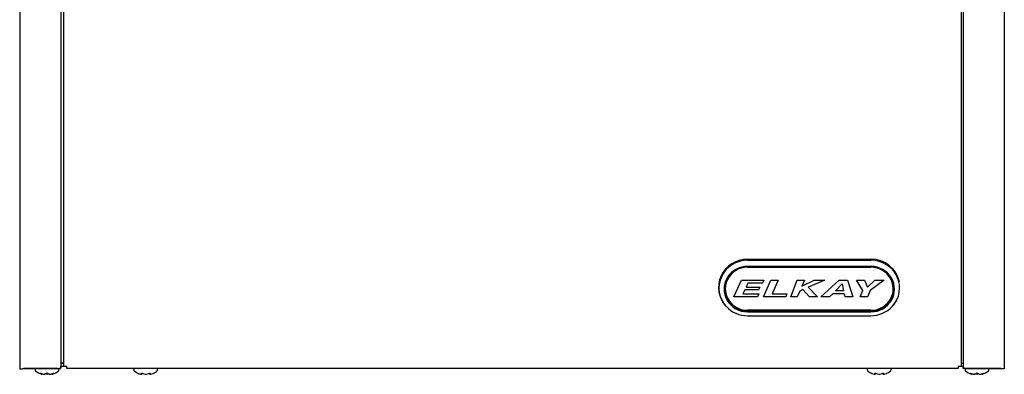
# Model space of a CAD drawing. Units: inches. Extents: x 6.73 to 15.81, y 3.75 to 13.49.
# Drawn here: x 11.28 to 15.78, y 3.75 to 5.37 of the extents above; entities that cross this region are included whole.
import ezdxf

# ---------------------------------------------------------------- set-up
doc = ezdxf.new("R2010")
doc.units = ezdxf.units.IN
doc.header["$MEASUREMENT"] = 0
doc.layers.add('70', color=7, linetype='Continuous')
doc.layers.add('DV1_Default', color=7, linetype='Continuous')

# ---------------------------------------------------------------- blocks, each defined once
blk = doc.blocks.new('SE')
at = {"layer": 'DV1_Default', "color": 7, "linetype": 'Continuous'}
for p, q in [((11.2804, 8.4404), (11.2804, 3.7762)), ((15.7812, 8.4404), (15.7812, 3.7762)), ((11.4679, 7.436), (11.4679, 3.7801)), ((11.4815, 3.7893), (11.4815, 7.436)), ((15.5844, 7.436), (15.5844, 3.7893)), ((15.5937, 7.436), (15.5937, 3.7801)), ((14.6078, 4.2766), (15.1716, 4.2766)), ((14.6078, 4.2715), (15.1716, 4.2715)), ((15.1716, 4.2439), (14.6078, 4.2439)), ((14.6078, 4.2414), (15.1716, 4.2414)), ((14.6078, 4.2395), (15.1716, 4.2395)), ((14.5453, 4.105), (14.5796, 4.1802)), ((14.5796, 4.1802), (14.6813, 4.1802)), ((14.6082, 4.167), (14.6009, 4.1493)), ((14.6082, 4.1669), (14.6009, 4.1492)), ((14.6009, 4.1493), (14.6009, 4.1492)), ((14.6009, 4.1492), (14.6643, 4.1492)), ((14.6082, 4.167), (14.6082, 4.1669)), ((14.6755, 4.167), (14.6082, 4.167)), ((14.6755, 4.1669), (14.6082, 4.1669)), ((14.6643, 4.1492), (14.6583, 4.136)), ((14.6643, 4.1492), (14.6583, 4.136)), ((14.6813, 4.1802), (14.6755, 4.1669)), ((14.6813, 4.1802), (14.6755, 4.167)), ((14.6755, 4.167), (14.6755, 4.1669)), ((14.6806, 4.105), (14.7136, 4.1802)), ((14.7136, 4.1802), (14.7474, 4.1802)), ((14.7474, 4.1802), (14.7195, 4.1183)), ((14.7474, 4.1802), (14.7195, 4.1184)), ((14.8055, 4.105), (14.8348, 4.1802)), ((14.8348, 4.1802), (14.8681, 4.1802)), ((14.8681, 4.1802), (14.856, 4.1532)), ((14.856, 4.1532), (14.9113, 4.1802)), ((14.8681, 4.1802), (14.856, 4.1532)), ((14.856, 4.1532), (14.856, 4.1532)), ((14.9609, 4.1802), (14.8848, 4.1487)), ((14.9607, 4.1802), (14.8848, 4.1487)), ((14.8848, 4.1487), (14.9274, 4.105)), ((14.8848, 4.1487), (14.8848, 4.1487)), ((14.9113, 4.1802), (14.9609, 4.1802)), ((14.9431, 4.105), (15.0268, 4.1801)), ((15.0095, 4.1316), (15.0398, 4.1635)), ((15.0095, 4.1315), (15.0398, 4.1634)), ((15.0268, 4.1801), (15.0643, 4.1801)), ((15.0398, 4.1635), (15.0398, 4.1634)), ((15.0398, 4.1635), (15.0466, 4.1316)), ((15.0398, 4.1634), (15.0466, 4.1315)), ((15.0643, 4.1801), (15.0887, 4.105)), ((15.135, 4.1338), (15.1052, 4.1801)), ((15.1052, 4.1801), (15.1417, 4.1801)), ((15.135, 4.1338), (15.1053, 4.1801)), ((15.1417, 4.1801), (15.1563, 4.1479)), ((15.1563, 4.1479), (15.1892, 4.1801)), ((15.2315, 4.1801), (15.1684, 4.1331)), ((15.2314, 4.1801), (15.1684, 4.1332)), ((15.1892, 4.1801), (15.2315, 4.1801)), ((14.6525, 4.105), (14.5453, 4.105)), ((14.6525, 4.1051), (14.5454, 4.1051)), ((14.5947, 4.136), (14.5862, 4.1183)), ((14.5947, 4.136), (14.5862, 4.1184)), ((14.5862, 4.1184), (14.5862, 4.1183)), ((14.5862, 4.1183), (14.6585, 4.1183)), ((14.6583, 4.136), (14.5947, 4.136)), ((14.5947, 4.136), (14.5947, 4.136)), ((14.6583, 4.136), (14.5947, 4.136)), ((14.6585, 4.1183), (14.6525, 4.105)), ((14.6585, 4.1183), (14.6525, 4.1051)), ((14.6525, 4.1051), (14.6525, 4.105)), ((14.6583, 4.136), (14.6583, 4.136)), ((14.7821, 4.105), (14.6806, 4.105)), ((14.7821, 4.1051), (14.6807, 4.1051)), ((14.7195, 4.1184), (14.7195, 4.1183)), ((14.7195, 4.1183), (14.7875, 4.1183)), ((14.7875, 4.1183), (14.7821, 4.105)), ((14.7874, 4.1183), (14.7821, 4.1051)), ((14.7821, 4.1051), (14.7821, 4.105)), ((14.835, 4.1051), (14.8055, 4.1051)), ((14.835, 4.105), (14.8055, 4.105)), ((14.8461, 4.1305), (14.835, 4.1051)), ((14.8461, 4.1304), (14.835, 4.105)), ((14.835, 4.1051), (14.835, 4.105)), ((14.8608, 4.1376), (14.8461, 4.1305)), ((14.8608, 4.1375), (14.8461, 4.1304)), ((14.8461, 4.1305), (14.8461, 4.1304)), ((14.8608, 4.1376), (14.8608, 4.1375)), ((14.8912, 4.1051), (14.8608, 4.1376)), ((14.8912, 4.105), (14.8608, 4.1375)), ((14.8912, 4.1051), (14.8912, 4.105)), ((14.9274, 4.1051), (14.8912, 4.1051)), ((14.9274, 4.105), (14.8912, 4.105)), ((14.9825, 4.1051), (14.9431, 4.1051)), ((14.9825, 4.105), (14.9431, 4.105)), ((14.9978, 4.1184), (14.9825, 4.1051)), ((14.9978, 4.1183), (14.9825, 4.105)), ((14.9825, 4.1051), (14.9825, 4.105)), ((14.9978, 4.1184), (14.9978, 4.1183)), ((15.0499, 4.1184), (14.9978, 4.1184)), ((15.0499, 4.1183), (14.9978, 4.1183)), ((15.0095, 4.1316), (15.0095, 4.1315)), ((15.0466, 4.1315), (15.0095, 4.1315)), ((15.0466, 4.1316), (15.0466, 4.1315)), ((15.0499, 4.1184), (15.0499, 4.1183)), ((15.0533, 4.1051), (15.0499, 4.1184)), ((15.0533, 4.105), (15.0499, 4.1183)), ((15.0533, 4.1051), (15.0533, 4.105)), ((15.0887, 4.1051), (15.0533, 4.1051)), ((15.0887, 4.105), (15.0533, 4.105)), ((15.1222, 4.105), (15.135, 4.1338)), ((15.1558, 4.1051), (15.1222, 4.1051)), ((15.1558, 4.105), (15.1222, 4.105)), ((15.135, 4.1338), (15.135, 4.1338)), ((15.1684, 4.1332), (15.1558, 4.1051)), ((15.1684, 4.1331), (15.1558, 4.105)), ((15.1558, 4.1051), (15.1558, 4.105)), ((15.1684, 4.1332), (15.1684, 4.1331)), ((14.5087, 4.062), (14.5103, 4.0603)), ((15.2692, 4.0603), (15.2707, 4.062)), ((15.1716, 4.0429), (14.6078, 4.0429)), ((14.6078, 4.0411), (15.1716, 4.0411)), ((15.1716, 4.0382), (14.6078, 4.0382)), ((14.6078, 4.0357), (15.1716, 4.0357)), ((14.6078, 4.0181), (15.1716, 4.0181)), ((11.4962, 3.7854), (11.4679, 3.7854)), ((11.4679, 3.7762), (11.4679, 3.7854)), ((11.4695, 3.8003), (11.4815, 3.8003)), ((11.4815, 3.8005), (11.4718, 3.8005)), ((11.4944, 3.786), (11.4962, 3.786)), ((11.4962, 3.7764), (11.4962, 3.786)), ((15.5697, 3.786), (15.5715, 3.786)), ((15.5697, 3.786), (15.5697, 3.7764)), ((15.5937, 3.7854), (15.5697, 3.7854)), ((15.5844, 3.8005), (15.5898, 3.8005)), ((15.5844, 3.8003), (15.5921, 3.8003)), ((15.5937, 3.7762), (15.5937, 3.7854)), ((11.299, 3.7769), (11.2936, 3.7756)), ((11.2959, 3.7762), (11.4679, 3.7762)), ((11.4548, 3.7769), (11.299, 3.7769)), ((11.351, 3.7712), (11.351, 3.7697)), ((11.3807, 3.7501), (11.3807, 3.7501)), ((11.3814, 3.75), (11.3815, 3.75)), ((11.3917, 3.7501), (11.3944, 3.7501)), ((11.392, 3.75), (11.3949, 3.75)), ((11.3949, 3.75), (11.3955, 3.7501)), ((11.3996, 3.7515), (11.4113, 3.7515)), ((11.416, 3.75), (11.4188, 3.75)), ((11.4164, 3.7501), (11.4192, 3.7501)), ((11.4188, 3.75), (11.4191, 3.75)), ((11.4294, 3.75), (11.4294, 3.75)), ((11.4301, 3.7501), (11.4302, 3.7501)), ((11.4598, 3.7697), (11.4598, 3.7712)), ((15.5697, 3.7764), (11.4962, 3.7764)), ((11.8024, 3.7714), (11.8024, 3.77)), ((11.8346, 3.7504), (11.8362, 3.7504)), ((11.8352, 3.7502), (11.8369, 3.7502)), ((11.8548, 3.7503), (11.8551, 3.7502)), ((11.8551, 3.7502), (11.8584, 3.7502)), ((11.8552, 3.7504), (11.8584, 3.7504)), ((11.8767, 3.7502), (11.8783, 3.7502)), ((11.8774, 3.7504), (11.879, 3.7504)), ((11.9111, 3.77), (11.9111, 3.7714)), ((15.1548, 3.7714), (15.1548, 3.77)), ((15.187, 3.7504), (15.1886, 3.7504)), ((15.1876, 3.7502), (15.1893, 3.7502)), ((15.2072, 3.7503), (15.2075, 3.7502)), ((15.2075, 3.7502), (15.2108, 3.7502)), ((15.2076, 3.7504), (15.2108, 3.7504)), ((15.2291, 3.7502), (15.2307, 3.7502)), ((15.2298, 3.7504), (15.2314, 3.7504)), ((15.2635, 3.77), (15.2635, 3.7714)), ((15.7657, 3.7762), (15.5937, 3.7762)), ((15.6018, 3.7712), (15.6018, 3.7697)), ((15.6068, 3.7769), (15.7626, 3.7769)), ((15.6315, 3.7501), (15.6314, 3.7501)), ((15.6322, 3.75), (15.6322, 3.75)), ((15.6424, 3.7501), (15.6452, 3.7501)), ((15.6428, 3.75), (15.6456, 3.75)), ((15.6456, 3.75), (15.6462, 3.7501)), ((15.6503, 3.7515), (15.662, 3.7515)), ((15.6667, 3.75), (15.6696, 3.75)), ((15.6671, 3.7501), (15.6699, 3.7501)), ((15.6695, 3.75), (15.6698, 3.75)), ((15.6801, 3.75), (15.6802, 3.75)), ((15.6809, 3.7501), (15.6809, 3.7501)), ((15.7105, 3.7697), (15.7105, 3.7712)), ((15.7626, 3.7769), (15.768, 3.7756))]:
    blk.add_line(p, q, dxfattribs=at)
for centre, radius, start, end in [((11.356, 3.7712), 0.005, 90, 180), ((11.356, 3.7697), 0.005, 180, 228.8164), ((11.4054, 3.8261), 0.08, 228.8164, 251.9642), ((11.3815, 3.7525), 0.0025, 251.8817, 276.3192), ((11.3919, 3.7504), 0.000427, 245.0774, 287.1459), ((11.4054, 3.7465), 0.00802, 62.507, 117.493), ((11.4054, 3.7485), 0.00578, 68.191, 112.2938), ((11.4291, 3.7523), 0.00219, 183.4311, 242.3114), ((11.4294, 3.7523), 0.00235, 236.3346, 288.8635), ((11.4294, 3.7525), 0.0025, 264.916, 288.1183), ((11.4054, 3.8261), 0.08, 288.0358, 311.1836), ((11.4548, 3.7712), 0.005, 0, 90), ((11.4548, 3.7697), 0.005, 311.1836, 0), ((11.8074, 3.7714), 0.005, 90, 180), ((11.8074, 3.77), 0.005, 180, 228.8164), ((11.8568, 3.8264), 0.08, 228.8164, 243.5507), ((12.0127, 4.193), 0.4782, 246.3957, 246.6547), ((11.8369, 3.7527), 0.00243, 253.2661, 0.2961), ((11.8767, 3.7527), 0.00243, 179.7039, 286.7339), ((11.8785, 3.7509), 0.000698, 255.5162, 291.1932), ((11.709, 4.1743), 0.4578, 293.335, 293.6069), ((11.8568, 3.8264), 0.08, 296.4627, 311.1836), ((11.9061, 3.7714), 0.005, 0, 90), ((11.9061, 3.77), 0.005, 311.1836, 0), ((15.1598, 3.7714), 0.005, 90, 180), ((15.1598, 3.77), 0.005, 180, 228.8164), ((15.2092, 3.8264), 0.08, 228.8164, 243.5507), ((15.3651, 4.193), 0.4782, 246.3957, 246.6547), ((15.1893, 3.7527), 0.00243, 253.2661, 0.2961), ((15.2291, 3.7527), 0.00243, 179.7039, 286.7339), ((15.2309, 3.7509), 0.000698, 255.5162, 291.1932), ((15.0614, 4.1743), 0.4578, 293.335, 293.6069), ((15.2092, 3.8264), 0.08, 296.4627, 311.1836), ((15.2585, 3.7714), 0.005, 0, 90), ((15.2585, 3.77), 0.005, 311.1836, 0), ((15.6068, 3.7712), 0.005, 90, 180), ((15.6068, 3.7697), 0.005, 180, 228.8164), ((15.6562, 3.8261), 0.08, 228.8164, 251.9642), ((15.6322, 3.7525), 0.0025, 251.8817, 276.3192), ((15.6427, 3.7504), 0.000427, 245.0774, 287.1459), ((15.6562, 3.7465), 0.00802, 62.507, 117.493), ((15.6562, 3.7485), 0.00578, 68.191, 112.2938), ((15.6798, 3.7523), 0.00219, 183.4311, 242.3114), ((15.6801, 3.7523), 0.00235, 236.3346, 288.8635), ((15.6801, 3.7525), 0.0025, 264.916, 288.1183), ((15.6562, 3.8261), 0.08, 288.0358, 311.1836), ((15.7055, 3.7712), 0.005, 0, 90), ((15.7055, 3.7697), 0.005, 311.1836, 0)]:
    blk.add_arc(centre, radius, start, end, dxfattribs=at)
for centre, major_axis, ratio, start_param, end_param in [((14.6078, 4.1479), (0.1331, 0), 0.966823, 1.570796, 3.872265), ((15.1716, 4.1479), (-0.1331, 0), 0.966823, 3.326707, 4.712389), ((14.6078, 4.1448), (0.131, 0), 0.966823, 1.570796, 3.876523), ((14.6078, 4.1398), (0.1076, 0), 0.966823, 1.570796, 4.712389), ((14.6078, 4.1398), (0.1051, 0), 0.966823, 1.570796, 4.712389), ((14.6078, 4.1403), (0.1026, 0), 0.966823, 1.570796, 4.712389), ((15.1716, 4.1448), (-0.131, 0), 0.966823, 2.41092, 4.712389), ((15.1716, 4.1398), (-0.1076, 0), 0.966823, 1.570796, 4.712389), ((15.1716, 4.1398), (-0.1051, 0), 0.966823, 1.570796, 4.712389), ((15.1716, 4.1403), (-0.1026, 0), 0.966823, 1.570796, 4.712389), ((14.6078, 4.1414), (0.1019, 0), 0.966823, 2.41092, 4.712389), ((15.1716, 4.1414), (-0.1019, 0), 0.966823, 1.570796, 3.872265), ((14.6078, 4.1448), (0.131, 0), 0.966823, 3.876523, 4.712389), ((15.1716, 4.1448), (-0.131, 0), 0.966823, 1.570796, 2.41092), ((15.1716, 4.1479), (-0.1331, 0), 0.966823, 2.41092, 2.668883), ((11.4944, 3.7893), (0.0129, 0), 0.255446, 3.141593, 4.712389), ((15.5715, 3.7893), (0.0129, 0), 0.255446, 4.712389, 6.283185), ((11.3754, 3.7559), (0.00155, 0.00196), 0.83296, 3.454214, 4.384802), ((11.3867, 3.8261), (0, -0.0771), 0.462705, -0.34936, -0.167419), ((11.4045, 3.8261), (0, -0.0771), 0.999095, 5.933825, 6.115766), ((11.379, 3.7559), (0.00086, 0.00235), 0.039972, 2.888334, 3.160099), ((11.3876, 3.8261), (0, -0.0771), 0.53639, 0.167419, 0.34936), ((11.4018, 3.7559), (-0.0014, 0.00207), 0.792988, 2.379728, 3.14261), ((11.409, 3.7559), (0.0014, 0.00207), 0.792988, 3.127492, 3.903458), ((11.4233, 3.8261), (0, -0.0771), 0.53639, 5.933825, 6.115766), ((11.4063, 3.8261), (0, -0.0771), 0.999095, 0.167419, 0.34936), ((11.4242, 3.8261), (0, -0.0771), 0.462705, 0.167419, 0.34936), ((11.4318, 3.7559), (-0.00086, 0.00235), 0.039972, 3.136681, 3.394851), ((11.4354, 3.7559), (0.00155, -0.00196), 0.83296, 5.041497, 5.970564), ((11.8454, 3.8264), (0, -0.0771), 0.84397, 5.933825, 6.115766), ((11.8356, 3.8264), (0, -0.0771), 0.042542, 0.167419, 0.34936), ((11.8374, 3.7562), (-0.00248, 0.00029), 0.938741, 1.426725, 2.389255), ((11.8436, 3.7562), (0.00095, 0.00231), 0.434754, 3.130923, 3.586218), ((11.8666, 3.8264), (0, -0.0771), 0.886512, 5.933825, 6.115766), ((11.847, 3.8264), (0, -0.0771), 0.886512, 0.167419, 0.34936), ((11.87, 3.7562), (-0.00095, 0.00231), 0.434754, 2.696967, 3.154861), ((11.8748, 3.8264), (0, -0.0747), 0.042542, -0.325616, -0.164568), ((11.8762, 3.7562), (0.00248, 0.00029), 0.938741, 3.890817, 4.85646), ((11.8779, 3.8264), (0, -0.0771), 0.042542, -0.34936, -0.167419), ((11.8681, 3.8264), (0, -0.0771), 0.84397, 0.167419, 0.34936), ((15.1978, 3.8264), (0, -0.0771), 0.84397, 5.933825, 6.115766), ((15.188, 3.8264), (0, -0.0771), 0.042542, 0.167419, 0.34936), ((15.1898, 3.7562), (-0.00248, 0.00029), 0.938741, 1.426725, 2.389255), ((15.196, 3.7562), (0.00095, 0.00231), 0.434754, 3.130923, 3.586218), ((15.219, 3.8264), (0, -0.0771), 0.886512, 5.933825, 6.115766), ((15.1994, 3.8264), (0, -0.0771), 0.886512, 0.167419, 0.34936), ((15.2224, 3.7562), (-0.00095, 0.00231), 0.434754, 2.696967, 3.154861), ((15.2272, 3.8264), (0, -0.0747), 0.042542, -0.325616, -0.164568), ((15.2286, 3.7562), (0.00248, 0.00029), 0.938741, 3.890817, 4.85646), ((15.2303, 3.8264), (0, -0.0771), 0.042542, -0.34936, -0.167419), ((15.2205, 3.8264), (0, -0.0771), 0.84397, 0.167419, 0.34936), ((15.6262, 3.7559), (0.00155, 0.00196), 0.83296, 3.454214, 4.384802), ((15.6374, 3.8261), (0, -0.0771), 0.462705, -0.34936, -0.167419), ((15.6553, 3.8261), (0, -0.0771), 0.999095, 5.933825, 6.115766), ((15.6297, 3.7559), (0.00086, 0.00235), 0.039972, 2.888334, 3.160099), ((15.6383, 3.8261), (0, -0.0771), 0.53639, 0.167419, 0.34936), ((15.6526, 3.7559), (-0.0014, 0.00207), 0.792988, 2.379728, 3.14261), ((15.6598, 3.7559), (0.0014, 0.00207), 0.792988, 3.127492, 3.903458), ((15.674, 3.8261), (0, -0.0771), 0.53639, 5.933825, 6.115766), ((15.6571, 3.8261), (0, -0.0771), 0.999095, 0.167419, 0.34936), ((15.6749, 3.8261), (0, -0.0771), 0.462705, 0.167419, 0.34936), ((15.6826, 3.7559), (-0.00086, 0.00235), 0.039972, 3.136681, 3.394851), ((15.6862, 3.7559), (0.00155, -0.00196), 0.83296, 5.041497, 5.970564)]:
    blk.add_ellipse(centre, major_axis=major_axis, ratio=ratio, start_param=start_param, end_param=end_param, dxfattribs=at)
for points, knots in [([(11.4718, 3.8005), (11.4713, 3.8005), (11.4708, 3.8005), (11.4699, 3.8004), (11.4694, 3.8003), (11.4687, 3.8001), (11.4684, 3.8), (11.468, 3.7998), (11.4679, 3.7997), (11.4679, 3.7995)], [0, 0, 0, 0, 0.25, 0.25, 0.5, 0.5, 0.75, 0.75, 1, 1, 1, 1]), ([(15.5898, 3.8005), (15.5908, 3.8005), (15.5918, 3.8004), (15.5933, 3.8), (15.5937, 3.7998), (15.5937, 3.7995)], [0, 0, 0, 0, 0.5, 0.5, 1, 1, 1, 1]), ([(11.2804, 3.7762), (11.2804, 3.7759), (11.2808, 3.7757), (11.2821, 3.7754), (11.2831, 3.7753), (11.2855, 3.7751), (11.287, 3.7751), (11.2901, 3.7752), (11.2919, 3.7753), (11.2936, 3.7756)], [0, 0, 0, 0, 0.25, 0.25, 0.5, 0.5, 0.75, 0.75, 1, 1, 1, 1]), ([(11.3744, 3.7537), (11.3741, 3.7539), (11.3739, 3.7541), (11.3739, 3.7545), (11.3741, 3.7545), (11.3749, 3.7545), (11.3755, 3.7545), (11.3767, 3.7541), (11.3774, 3.7539), (11.3781, 3.7537)], [0, 0, 0, 0, 0.25, 0.25, 0.5, 0.5, 0.75, 0.75, 1, 1, 1, 1]), ([(11.3755, 3.7543), (11.3755, 3.7543), (11.3755, 3.7543), (11.3756, 3.7543), (11.376, 3.7542), (11.3766, 3.7541), (11.3774, 3.7539), (11.3779, 3.7537), (11.3781, 3.7536)], [0, 0, 0, 0, 0.052862, 0.168778, 0.324185, 0.539001, 0.807227, 1, 1, 1, 1]), ([(11.3838, 3.7524), (11.3837, 3.7517), (11.3833, 3.7509), (11.3822, 3.75), (11.3814, 3.7499), (11.3807, 3.7501)], [0, 0, 0, 0, 0.5, 0.5, 1, 1, 1, 1]), ([(11.3807, 3.7501), (11.381, 3.75), (11.3816, 3.7499), (11.3826, 3.7502), (11.3832, 3.7505), (11.3833, 3.7508), (11.3833, 3.7508)], [0, 0, 0, 0, 0.317599, 0.653212, 0.993218, 1, 1, 1, 1]), ([(11.4301, 3.7501), (11.4295, 3.7499), (11.4287, 3.75), (11.4275, 3.7509), (11.4271, 3.7517), (11.427, 3.7524)], [0, 0, 0, 0, 0.5, 0.5, 1, 1, 1, 1]), ([(11.4327, 3.7537), (11.4334, 3.7539), (11.4341, 3.7541), (11.4354, 3.7545), (11.4359, 3.7545), (11.4367, 3.7545), (11.4369, 3.7545), (11.4369, 3.7541), (11.4367, 3.7539), (11.4364, 3.7537)], [0, 0, 0, 0, 0.25, 0.25, 0.5, 0.5, 0.75, 0.75, 1, 1, 1, 1]), ([(11.4327, 3.7536), (11.4331, 3.7537), (11.4338, 3.7539), (11.4346, 3.7542), (11.4351, 3.7543), (11.4353, 3.7543), (11.4353, 3.7543), (11.4353, 3.7543)], [0, 0, 0, 0, 0.320055, 0.59377, 0.798318, 0.94001, 1, 1, 1, 1]), ([(11.4548, 3.7769), (11.4565, 3.7769), (11.4582, 3.777), (11.4614, 3.7773), (11.4628, 3.7775), (11.4653, 3.7781), (11.4663, 3.7785), (11.4676, 3.7793), (11.4679, 3.7797), (11.4679, 3.7801)], [0, 0, 0, 0, 0.25, 0.25, 0.5, 0.5, 0.75, 0.75, 1, 1, 1, 1]), ([(11.8211, 3.7548), (11.8211, 3.7548), (11.8211, 3.7548), (11.8211, 3.7548), (11.8213, 3.7547), (11.822, 3.7544), (11.8225, 3.7542), (11.8231, 3.7539)], [0, 0, 0, 0, 0.00576, 0.00576, 0.50288, 0.50288, 1, 1, 1, 1]), ([(11.8367, 3.7539), (11.8368, 3.7542), (11.837, 3.7544), (11.8377, 3.7547), (11.8383, 3.7548), (11.8396, 3.7548), (11.8403, 3.7547), (11.8418, 3.7544), (11.8425, 3.7542), (11.8432, 3.7539)], [0, 0, 0, 0, 0.25, 0.25, 0.5, 0.5, 0.75, 0.75, 1, 1, 1, 1]), ([(11.8389, 3.7545), (11.8389, 3.7545), (11.8389, 3.7545), (11.839, 3.7545), (11.8394, 3.7546), (11.8399, 3.7546), (11.8407, 3.7545), (11.8416, 3.7543), (11.8423, 3.754), (11.8426, 3.7539), (11.8426, 3.7539)], [0, 0, 0, 0, 0.036896, 0.144079, 0.258747, 0.398826, 0.556951, 0.744891, 0.956343, 1, 1, 1, 1]), ([(11.8704, 3.7539), (11.871, 3.7542), (11.8717, 3.7544), (11.8732, 3.7547), (11.8739, 3.7548), (11.8753, 3.7548), (11.8758, 3.7547), (11.8766, 3.7544), (11.8768, 3.7542), (11.8768, 3.7539)], [0, 0, 0, 0, 0.25, 0.25, 0.5, 0.5, 0.75, 0.75, 1, 1, 1, 1]), ([(11.8709, 3.7539), (11.8711, 3.754), (11.8716, 3.7541), (11.8725, 3.7544), (11.8734, 3.7545), (11.874, 3.7546), (11.8745, 3.7545), (11.8746, 3.7545), (11.8746, 3.7545), (11.8746, 3.7545)], [0, 0, 0, 0, 0.142141, 0.367721, 0.550927, 0.706435, 0.842627, 0.954072, 1, 1, 1, 1]), ([(11.8904, 3.7539), (11.891, 3.7542), (11.8915, 3.7544), (11.8922, 3.7547), (11.8924, 3.7548), (11.8924, 3.7548)], [0, 0, 0, 0, 0.501283, 0.501283, 1, 1, 1, 1]), ([(15.1735, 3.7548), (15.1735, 3.7548), (15.1735, 3.7548), (15.1735, 3.7548), (15.1737, 3.7547), (15.1744, 3.7544), (15.1749, 3.7542), (15.1755, 3.7539)], [0, 0, 0, 0, 0.00576, 0.00576, 0.50288, 0.50288, 1, 1, 1, 1]), ([(15.1891, 3.7539), (15.1892, 3.7542), (15.1894, 3.7544), (15.1901, 3.7547), (15.1907, 3.7548), (15.192, 3.7548), (15.1927, 3.7547), (15.1942, 3.7544), (15.1949, 3.7542), (15.1956, 3.7539)], [0, 0, 0, 0, 0.25, 0.25, 0.5, 0.5, 0.75, 0.75, 1, 1, 1, 1]), ([(15.1913, 3.7545), (15.1913, 3.7545), (15.1913, 3.7545), (15.1914, 3.7545), (15.1918, 3.7546), (15.1923, 3.7546), (15.1931, 3.7545), (15.194, 3.7543), (15.1947, 3.754), (15.195, 3.7539), (15.195, 3.7539)], [0, 0, 0, 0, 0.036896, 0.144079, 0.258747, 0.398826, 0.556951, 0.744891, 0.956343, 1, 1, 1, 1]), ([(15.2228, 3.7539), (15.2234, 3.7542), (15.2241, 3.7544), (15.2256, 3.7547), (15.2263, 3.7548), (15.2277, 3.7548), (15.2282, 3.7547), (15.229, 3.7544), (15.2292, 3.7542), (15.2292, 3.7539)], [0, 0, 0, 0, 0.25, 0.25, 0.5, 0.5, 0.75, 0.75, 1, 1, 1, 1]), ([(15.2233, 3.7539), (15.2235, 3.754), (15.224, 3.7541), (15.2249, 3.7544), (15.2258, 3.7545), (15.2264, 3.7546), (15.2269, 3.7545), (15.227, 3.7545), (15.227, 3.7545), (15.227, 3.7545)], [0, 0, 0, 0, 0.1421411, 0.3677206, 0.5509268, 0.7064347, 0.8426271, 0.9540723, 1, 1, 1, 1]), ([(15.2428, 3.7539), (15.2434, 3.7542), (15.2439, 3.7544), (15.2446, 3.7547), (15.2448, 3.7548), (15.2448, 3.7548)], [0, 0, 0, 0, 0.501283, 0.501283, 1, 1, 1, 1]), ([(15.6068, 3.7769), (15.6051, 3.7769), (15.6034, 3.777), (15.6002, 3.7773), (15.5987, 3.7775), (15.5963, 3.7781), (15.5953, 3.7785), (15.594, 3.7793), (15.5937, 3.7797), (15.5937, 3.7801)], [0, 0, 0, 0, 0.25, 0.25, 0.5, 0.5, 0.75, 0.75, 1, 1, 1, 1]), ([(15.6252, 3.7537), (15.6249, 3.7539), (15.6247, 3.7541), (15.6247, 3.7545), (15.6249, 3.7545), (15.6257, 3.7545), (15.6262, 3.7545), (15.6275, 3.7541), (15.6282, 3.7539), (15.6289, 3.7537)], [0, 0, 0, 0, 0.25, 0.25, 0.5, 0.5, 0.75, 0.75, 1, 1, 1, 1]), ([(15.6262, 3.7543), (15.6262, 3.7543), (15.6263, 3.7543), (15.6264, 3.7543), (15.6267, 3.7542), (15.6274, 3.7541), (15.6281, 3.7539), (15.6286, 3.7537), (15.6289, 3.7536)], [0, 0, 0, 0, 0.052862, 0.168778, 0.324185, 0.539001, 0.807227, 1, 1, 1, 1]), ([(15.6345, 3.7524), (15.6345, 3.7517), (15.6341, 3.7509), (15.6329, 3.75), (15.6321, 3.7499), (15.6315, 3.7501)], [0, 0, 0, 0, 0.5, 0.5, 1, 1, 1, 1]), ([(15.6315, 3.7501), (15.6318, 3.75), (15.6324, 3.7499), (15.6333, 3.7502), (15.6339, 3.7505), (15.6341, 3.7508), (15.6341, 3.7508)], [0, 0, 0, 0, 0.317599, 0.653212, 0.993218, 1, 1, 1, 1]), ([(15.6809, 3.7501), (15.6802, 3.7499), (15.6794, 3.75), (15.6782, 3.7509), (15.6778, 3.7517), (15.6778, 3.7524)], [0, 0, 0, 0, 0.5, 0.5, 1, 1, 1, 1]), ([(15.6834, 3.7537), (15.6842, 3.7539), (15.6849, 3.7541), (15.6861, 3.7545), (15.6867, 3.7545), (15.6874, 3.7545), (15.6876, 3.7545), (15.6877, 3.7541), (15.6875, 3.7539), (15.6872, 3.7537)], [0, 0, 0, 0, 0.25, 0.25, 0.5, 0.5, 0.75, 0.75, 1, 1, 1, 1]), ([(15.6835, 3.7536), (15.6839, 3.7537), (15.6845, 3.7539), (15.6854, 3.7542), (15.6859, 3.7543), (15.6861, 3.7543), (15.6861, 3.7543), (15.6861, 3.7543)], [0, 0, 0, 0, 0.320055, 0.59377, 0.798318, 0.94001, 1, 1, 1, 1]), ([(15.7812, 3.7762), (15.7812, 3.7759), (15.7808, 3.7757), (15.7795, 3.7754), (15.7785, 3.7753), (15.7761, 3.7751), (15.7746, 3.7751), (15.7715, 3.7752), (15.7697, 3.7753), (15.768, 3.7756)], [0, 0, 0, 0, 0.25, 0.25, 0.5, 0.5, 0.75, 0.75, 1, 1, 1, 1])]:
    blk.add_open_spline(points, degree=3, knots=knots, dxfattribs=at)
for points in [[(11.3921, 3.75), (11.3919, 3.75), (11.3918, 3.75), (11.3917, 3.7501)], [(11.3955, 3.7501), (11.3951, 3.75), (11.3948, 3.75), (11.3944, 3.7501)], [(11.3949, 3.75), (11.3947, 3.75), (11.3946, 3.75), (11.3944, 3.7501)], [(11.4153, 3.7501), (11.4157, 3.75), (11.416, 3.75), (11.4164, 3.7501)], [(11.4154, 3.7501), (11.4157, 3.75), (11.4159, 3.7499), (11.416, 3.75)], [(11.416, 3.75), (11.4161, 3.75), (11.4163, 3.75), (11.4164, 3.7501)], [(11.4192, 3.7501), (11.419, 3.75), (11.4189, 3.75), (11.4188, 3.75)], [(11.8354, 3.7503), (11.8351, 3.7502), (11.8348, 3.7503), (11.8346, 3.7504)], [(11.8348, 3.7503), (11.835, 3.7502), (11.8352, 3.7502), (11.8353, 3.7503)], [(11.8362, 3.7504), (11.8365, 3.7502), (11.8369, 3.7502), (11.8373, 3.7503)], [(11.8774, 3.7504), (11.877, 3.7502), (11.8767, 3.7502), (11.8763, 3.7503)], [(11.879, 3.7504), (11.8788, 3.7503), (11.8785, 3.7502), (11.8783, 3.7502)], [(15.1878, 3.7503), (15.1875, 3.7502), (15.1872, 3.7503), (15.187, 3.7504)], [(15.1872, 3.7503), (15.1874, 3.7502), (15.1876, 3.7502), (15.1877, 3.7503)], [(15.1886, 3.7504), (15.1889, 3.7502), (15.1893, 3.7502), (15.1897, 3.7503)], [(15.2298, 3.7504), (15.2294, 3.7502), (15.2291, 3.7502), (15.2287, 3.7503)], [(15.2314, 3.7504), (15.2312, 3.7503), (15.2309, 3.7502), (15.2307, 3.7502)], [(15.6428, 3.75), (15.6427, 3.75), (15.6425, 3.75), (15.6424, 3.7501)], [(15.6462, 3.7501), (15.6459, 3.75), (15.6455, 3.75), (15.6452, 3.7501)], [(15.6456, 3.75), (15.6455, 3.75), (15.6453, 3.75), (15.6452, 3.7501)], [(15.6661, 3.7501), (15.6664, 3.75), (15.6668, 3.75), (15.6671, 3.7501)], [(15.6661, 3.7501), (15.6664, 3.75), (15.6666, 3.7499), (15.6667, 3.75)], [(15.6667, 3.75), (15.6669, 3.75), (15.667, 3.75), (15.6671, 3.7501)], [(15.6699, 3.7501), (15.6698, 3.75), (15.6697, 3.75), (15.6695, 3.75)]]:
    blk.add_open_spline(points, degree=3, dxfattribs=at)

msp = doc.modelspace()

# ---------------------------------------------------------------- block references
at = {"layer": '70'}
msp.add_blockref('SE', (0, 0), dxfattribs=at)

doc.saveas('drawing.dxf')
